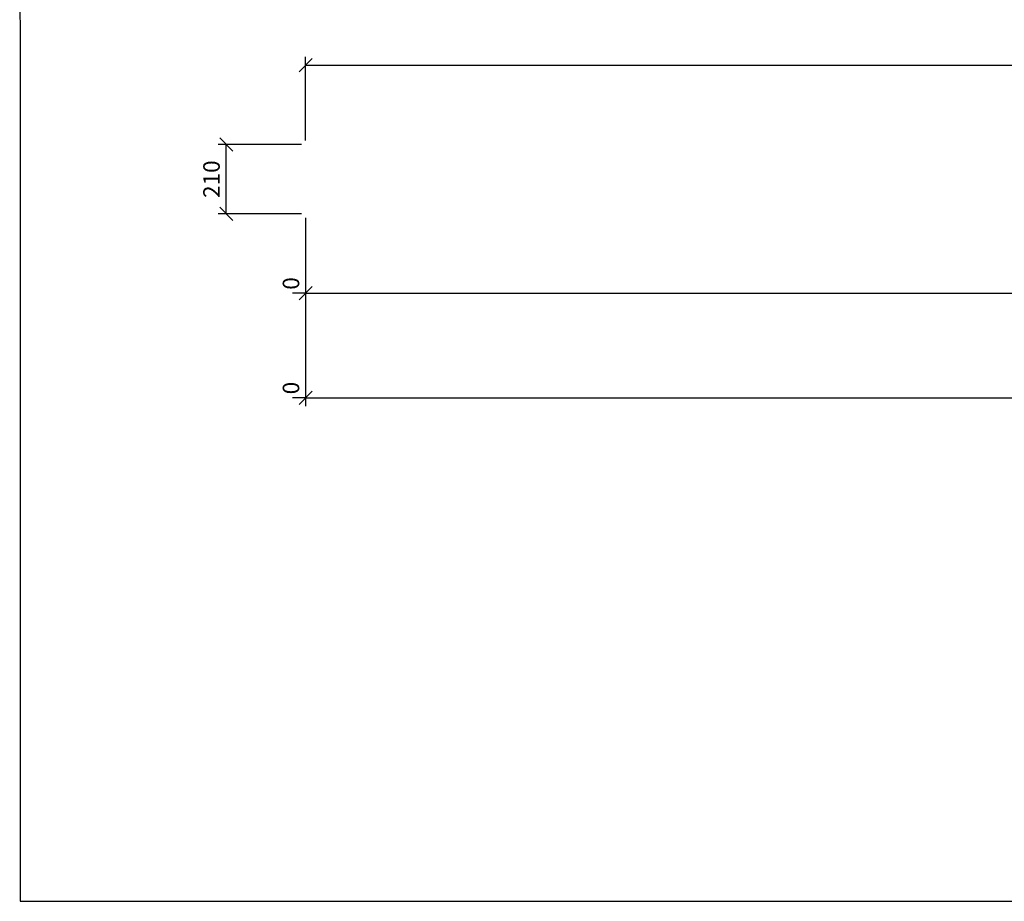
# Model space of a CAD drawing. Units: millimetres. Extents: x 457221377 to 457224947, y 220768999 to 220771209.
# Drawn here: x 457224077 to 457224226, y 220770943 to 220771076 of the extents above; entities that cross this region are included whole.
import ezdxf

# ---------------------------------------------------------------- set-up
doc = ezdxf.new("R2010")
doc.units = ezdxf.units.MM
doc.header["$LTSCALE"] = 10
doc.header["$PDMODE"] = 35
doc.header["$PDSIZE"] = 0.125
doc.layers.get('Defpoints').update_dxf_attribs({"color": 6})
doc.layers.add('PS_DIM', color=140, linetype='Continuous')
doc.layers.add('~TITLEBLOCK', color=7, linetype='Continuous')
doc.styles.add('TTDIMS', font='romans.shx')
doc.dimstyles.new('TT020_DS1-LS20', dxfattribs={"dimtxt": 2.5, "dimasz": 2, "dimexe": 1.25, "dimexo": 0.625, "dimtad": 1, "dimdec": 0, "dimlfac": 20, "dimtxsty": 'TTDIMS', "dimblk": 'OBLIQUE', "dimcen": 0, "dimclrt": 7, "dimadec": 0, "dimazin": 0, "dimtfac": 1, "dimtdec": 0, "dimtofl": 0, "dimtmove": 2, "dimatfit": 3, "dimfxl": 1, "dimarcsym": 0})

# ---------------------------------------------------------------- blocks, each defined once
blk = doc.blocks.new('_Oblique')
at = {"color": 0, "linetype": 'ByBlock', "lineweight": -2}
blk.add_line((-0.5, -0.5), (0.5, 0.5), dxfattribs=at)
blk = doc.blocks.new('*D302')
at = {"layer": 'Defpoints', "color": 0, "transparency": 16777216}
for p in [(457224120.05, 220771046.58), (457224352.07, 220771046.58), (457224352.07, 220771034.59)]:
    blk.add_point(p, dxfattribs=at)
at = {"layer": 'PS_DIM', "color": 0, "lineweight": -2, "transparency": 16777216}
for p, q in [((457224120.05, 220771045.96), (457224120.05, 220771033.34)), ((457224352.07, 220771045.96), (457224352.07, 220771033.34)), ((457224120.05, 220771034.59), (457224352.07, 220771034.59))]:
    blk.add_line(p, q, dxfattribs=at)
at = {"layer": 'PS_DIM', "color": 0, "lineweight": -2, "transparency": 16777216, "xscale": 2, "yscale": 2, "zscale": 2, "rotation": 180}
blk.add_blockref('_Oblique', (457224120.05, 220771034.59), dxfattribs=at)
at = {"layer": 'PS_DIM', "color": 0, "lineweight": -2, "transparency": 16777216, "xscale": 2, "yscale": 2, "zscale": 2}
blk.add_blockref('_Oblique', (457224352.07, 220771034.59), dxfattribs=at)
at = {"layer": 'PS_DIM', "color": 7, "transparency": 16777216, "insert": (457224236.06, 220771036.5), "char_height": 2.5, "attachment_point": 5, "style": 'TTDIMS'}
blk.add_mtext('4640', dxfattribs=at)
blk = doc.blocks.new('*D305')
at = {"layer": 'Defpoints', "color": 0, "transparency": 16777216}
for p in [(457224120.05, 220771046.58), (457224120.05, 220771046.58), (457224120.05, 220771034.59)]:
    blk.add_point(p, dxfattribs=at)
at = {"layer": 'PS_DIM', "color": 0, "lineweight": -2, "transparency": 16777216}
for p, q in [((457224120.05, 220771045.96), (457224120.05, 220771033.34)), ((457224120.05, 220771045.96), (457224120.05, 220771033.34)), ((457224120.05, 220771034.59), (457224118.05, 220771034.59)), ((457224120.05, 220771034.59), (457224122.05, 220771034.59))]:
    blk.add_line(p, q, dxfattribs=at)
at = {"layer": 'PS_DIM', "color": 0, "lineweight": -2, "transparency": 16777216, "xscale": 2, "yscale": 2, "zscale": 2}
blk.add_blockref('_Oblique', (457224120.05, 220771034.59), dxfattribs=at)
at = {"layer": 'PS_DIM', "color": 0, "lineweight": -2, "transparency": 16777216, "xscale": 2, "yscale": 2, "zscale": 2, "rotation": 180}
blk.add_blockref('_Oblique', (457224120.05, 220771034.59), dxfattribs=at)
at = {"layer": 'PS_DIM', "color": 7, "transparency": 16777216, "insert": (457224118.16, 220771036.06), "char_height": 2.5, "attachment_point": 5, "rotation": 90, "style": 'TTDIMS'}
blk.add_mtext('0', dxfattribs=at)
blk = doc.blocks.new('*D306')
at = {"layer": 'Defpoints', "color": 0, "transparency": 16777216}
for p in [(457224120.05, 220771046.58), (457224352.07, 220771046.58), (457224352.07, 220771034.59)]:
    blk.add_point(p, dxfattribs=at)
at = {"layer": 'PS_DIM', "color": 0, "lineweight": -2, "transparency": 16777216}
for p, q in [((457224120.05, 220771045.96), (457224120.05, 220771033.34)), ((457224352.07, 220771045.96), (457224352.07, 220771033.34)), ((457224120.05, 220771034.59), (457224352.07, 220771034.59))]:
    blk.add_line(p, q, dxfattribs=at)
at = {"layer": 'PS_DIM', "color": 0, "lineweight": -2, "transparency": 16777216, "xscale": 2, "yscale": 2, "zscale": 2, "rotation": 180}
blk.add_blockref('_Oblique', (457224120.05, 220771034.59), dxfattribs=at)
at = {"layer": 'PS_DIM', "color": 0, "lineweight": -2, "transparency": 16777216, "xscale": 2, "yscale": 2, "zscale": 2}
blk.add_blockref('_Oblique', (457224352.07, 220771034.59), dxfattribs=at)
at = {"layer": 'PS_DIM', "color": 7, "transparency": 16777216, "insert": (457224350.18, 220771039.63), "char_height": 2.5, "attachment_point": 5, "rotation": 90, "style": 'TTDIMS'}
blk.add_mtext('4640', dxfattribs=at)
blk = doc.blocks.new('*D307')
at = {"layer": 'Defpoints', "color": 0, "transparency": 16777216}
for p in [(457224120.05, 220771046.58), (457224357.55, 220771046.58), (457224357.55, 220771034.59)]:
    blk.add_point(p, dxfattribs=at)
at = {"layer": 'PS_DIM', "color": 0, "lineweight": -2, "transparency": 16777216}
for p, q in [((457224120.05, 220771045.96), (457224120.05, 220771033.34)), ((457224357.55, 220771045.96), (457224357.55, 220771033.34)), ((457224120.05, 220771034.59), (457224357.55, 220771034.59))]:
    blk.add_line(p, q, dxfattribs=at)
at = {"layer": 'PS_DIM', "color": 0, "lineweight": -2, "transparency": 16777216, "xscale": 2, "yscale": 2, "zscale": 2, "rotation": 180}
blk.add_blockref('_Oblique', (457224120.05, 220771034.59), dxfattribs=at)
at = {"layer": 'PS_DIM', "color": 0, "lineweight": -2, "transparency": 16777216, "xscale": 2, "yscale": 2, "zscale": 2}
blk.add_blockref('_Oblique', (457224357.55, 220771034.59), dxfattribs=at)
at = {"layer": 'PS_DIM', "color": 7, "transparency": 16777216, "insert": (457224355.66, 220771039.63), "char_height": 2.5, "attachment_point": 5, "rotation": 90, "style": 'TTDIMS'}
blk.add_mtext('4750', dxfattribs=at)
blk = doc.blocks.new('*D308')
at = {"layer": 'Defpoints', "color": 0, "transparency": 16777216}
for p in [(457224120.05, 220771046.58), (457224421.85, 220771046.58), (457224421.85, 220771034.59)]:
    blk.add_point(p, dxfattribs=at)
at = {"layer": 'PS_DIM', "color": 0, "lineweight": -2, "transparency": 16777216}
for p, q in [((457224120.05, 220771045.96), (457224120.05, 220771033.34)), ((457224421.85, 220771045.96), (457224421.85, 220771033.34)), ((457224120.05, 220771034.59), (457224421.85, 220771034.59))]:
    blk.add_line(p, q, dxfattribs=at)
at = {"layer": 'PS_DIM', "color": 0, "lineweight": -2, "transparency": 16777216, "xscale": 2, "yscale": 2, "zscale": 2, "rotation": 180}
blk.add_blockref('_Oblique', (457224120.05, 220771034.59), dxfattribs=at)
at = {"layer": 'PS_DIM', "color": 0, "lineweight": -2, "transparency": 16777216, "xscale": 2, "yscale": 2, "zscale": 2}
blk.add_blockref('_Oblique', (457224421.85, 220771034.59), dxfattribs=at)
at = {"layer": 'PS_DIM', "color": 7, "transparency": 16777216, "insert": (457224419.96, 220771039.57), "char_height": 2.5, "attachment_point": 5, "rotation": 90, "style": 'TTDIMS'}
blk.add_mtext('6036', dxfattribs=at)
blk = doc.blocks.new('*D309')
at = {"layer": 'Defpoints', "color": 0, "transparency": 16777216}
for p in [(457224120.05, 220771034.49), (457224399.57, 220771034.49), (457224399.57, 220771018.77)]:
    blk.add_point(p, dxfattribs=at)
at = {"layer": 'PS_DIM', "color": 0, "lineweight": -2, "transparency": 16777216}
for p, q in [((457224120.05, 220771033.87), (457224120.05, 220771017.52)), ((457224399.57, 220771033.87), (457224399.57, 220771017.52)), ((457224120.05, 220771018.77), (457224399.57, 220771018.77))]:
    blk.add_line(p, q, dxfattribs=at)
at = {"layer": 'PS_DIM', "color": 0, "lineweight": -2, "transparency": 16777216, "xscale": 2, "yscale": 2, "zscale": 2, "rotation": 180}
blk.add_blockref('_Oblique', (457224120.05, 220771018.77), dxfattribs=at)
at = {"layer": 'PS_DIM', "color": 0, "lineweight": -2, "transparency": 16777216, "xscale": 2, "yscale": 2, "zscale": 2}
blk.add_blockref('_Oblique', (457224399.57, 220771018.77), dxfattribs=at)
at = {"layer": 'PS_DIM', "color": 7, "transparency": 16777216, "insert": (457224259.81, 220771020.68), "char_height": 2.5, "attachment_point": 5, "style": 'TTDIMS'}
blk.add_mtext('5590', dxfattribs=at)
blk = doc.blocks.new('*D312')
at = {"layer": 'Defpoints', "color": 0, "transparency": 16777216}
for p in [(457224120.05, 220771034.49), (457224120.05, 220771034.49), (457224120.05, 220771018.77)]:
    blk.add_point(p, dxfattribs=at)
at = {"layer": 'PS_DIM', "color": 0, "lineweight": -2, "transparency": 16777216}
for p, q in [((457224120.05, 220771033.87), (457224120.05, 220771017.52)), ((457224120.05, 220771033.87), (457224120.05, 220771017.52)), ((457224120.05, 220771018.77), (457224118.05, 220771018.77)), ((457224120.05, 220771018.77), (457224122.05, 220771018.77))]:
    blk.add_line(p, q, dxfattribs=at)
at = {"layer": 'PS_DIM', "color": 0, "lineweight": -2, "transparency": 16777216, "xscale": 2, "yscale": 2, "zscale": 2}
blk.add_blockref('_Oblique', (457224120.05, 220771018.77), dxfattribs=at)
at = {"layer": 'PS_DIM', "color": 0, "lineweight": -2, "transparency": 16777216, "xscale": 2, "yscale": 2, "zscale": 2, "rotation": 180}
blk.add_blockref('_Oblique', (457224120.05, 220771018.77), dxfattribs=at)
at = {"layer": 'PS_DIM', "color": 7, "transparency": 16777216, "insert": (457224118.16, 220771020.24), "char_height": 2.5, "attachment_point": 5, "rotation": 90, "style": 'TTDIMS'}
blk.add_mtext('0', dxfattribs=at)
blk = doc.blocks.new('*D313')
at = {"layer": 'Defpoints', "color": 0, "transparency": 16777216}
for p in [(457224120.05, 220771034.49), (457224399.57, 220771034.49), (457224399.57, 220771018.77)]:
    blk.add_point(p, dxfattribs=at)
at = {"layer": 'PS_DIM', "color": 0, "lineweight": -2, "transparency": 16777216}
for p, q in [((457224120.05, 220771033.87), (457224120.05, 220771017.52)), ((457224399.57, 220771033.87), (457224399.57, 220771017.52)), ((457224120.05, 220771018.77), (457224399.57, 220771018.77))]:
    blk.add_line(p, q, dxfattribs=at)
at = {"layer": 'PS_DIM', "color": 0, "lineweight": -2, "transparency": 16777216, "xscale": 2, "yscale": 2, "zscale": 2, "rotation": 180}
blk.add_blockref('_Oblique', (457224120.05, 220771018.77), dxfattribs=at)
at = {"layer": 'PS_DIM', "color": 0, "lineweight": -2, "transparency": 16777216, "xscale": 2, "yscale": 2, "zscale": 2}
blk.add_blockref('_Oblique', (457224399.57, 220771018.77), dxfattribs=at)
at = {"layer": 'PS_DIM', "color": 7, "transparency": 16777216, "insert": (457224397.68, 220771023.81), "char_height": 2.5, "attachment_point": 5, "rotation": 90, "style": 'TTDIMS'}
blk.add_mtext('5590', dxfattribs=at)
blk = doc.blocks.new('*D314')
at = {"layer": 'Defpoints', "color": 0, "transparency": 16777216}
for p in [(457224120.05, 220771034.49), (457224405.05, 220771034.49), (457224405.05, 220771018.77)]:
    blk.add_point(p, dxfattribs=at)
at = {"layer": 'PS_DIM', "color": 0, "lineweight": -2, "transparency": 16777216}
for p, q in [((457224120.05, 220771033.87), (457224120.05, 220771017.52)), ((457224405.05, 220771033.87), (457224405.05, 220771017.52)), ((457224120.05, 220771018.77), (457224405.05, 220771018.77))]:
    blk.add_line(p, q, dxfattribs=at)
at = {"layer": 'PS_DIM', "color": 0, "lineweight": -2, "transparency": 16777216, "xscale": 2, "yscale": 2, "zscale": 2, "rotation": 180}
blk.add_blockref('_Oblique', (457224120.05, 220771018.77), dxfattribs=at)
at = {"layer": 'PS_DIM', "color": 0, "lineweight": -2, "transparency": 16777216, "xscale": 2, "yscale": 2, "zscale": 2}
blk.add_blockref('_Oblique', (457224405.05, 220771018.77), dxfattribs=at)
at = {"layer": 'PS_DIM', "color": 7, "transparency": 16777216, "insert": (457224403.16, 220771023.81), "char_height": 2.5, "attachment_point": 5, "rotation": 90, "style": 'TTDIMS'}
blk.add_mtext('5700', dxfattribs=at)
blk = doc.blocks.new('*D315')
at = {"layer": 'Defpoints', "color": 0, "transparency": 16777216}
for p in [(457224120.05, 220771034.49), (457224421.85, 220771034.49), (457224421.85, 220771018.77)]:
    blk.add_point(p, dxfattribs=at)
at = {"layer": 'PS_DIM', "color": 0, "lineweight": -2, "transparency": 16777216}
for p, q in [((457224120.05, 220771033.87), (457224120.05, 220771017.52)), ((457224421.85, 220771033.87), (457224421.85, 220771017.52)), ((457224120.05, 220771018.77), (457224421.85, 220771018.77))]:
    blk.add_line(p, q, dxfattribs=at)
at = {"layer": 'PS_DIM', "color": 0, "lineweight": -2, "transparency": 16777216, "xscale": 2, "yscale": 2, "zscale": 2, "rotation": 180}
blk.add_blockref('_Oblique', (457224120.05, 220771018.77), dxfattribs=at)
at = {"layer": 'PS_DIM', "color": 0, "lineweight": -2, "transparency": 16777216, "xscale": 2, "yscale": 2, "zscale": 2}
blk.add_blockref('_Oblique', (457224421.85, 220771018.77), dxfattribs=at)
at = {"layer": 'PS_DIM', "color": 7, "transparency": 16777216, "insert": (457224419.96, 220771023.75), "char_height": 2.5, "attachment_point": 5, "rotation": 90, "style": 'TTDIMS'}
blk.add_mtext('6036', dxfattribs=at)
blk = doc.blocks.new('*D316')
at = {"layer": 'Defpoints', "color": 0, "transparency": 16777216}
for p in [(457224421.85, 220771069.07), (457224120.05, 220771057.08), (457224421.85, 220771057.08)]:
    blk.add_point(p, dxfattribs=at)
at = {"layer": 'PS_DIM', "color": 0, "lineweight": -2, "transparency": 16777216}
for p, q in [((457224120.05, 220771057.7), (457224120.05, 220771070.32)), ((457224421.85, 220771057.7), (457224421.85, 220771070.32)), ((457224120.05, 220771069.07), (457224421.85, 220771069.07))]:
    blk.add_line(p, q, dxfattribs=at)
at = {"layer": 'PS_DIM', "color": 0, "lineweight": -2, "transparency": 16777216, "xscale": 2, "yscale": 2, "zscale": 2, "rotation": 180}
blk.add_blockref('_Oblique', (457224120.05, 220771069.07), dxfattribs=at)
at = {"layer": 'PS_DIM', "color": 0, "lineweight": -2, "transparency": 16777216, "xscale": 2, "yscale": 2, "zscale": 2}
blk.add_blockref('_Oblique', (457224421.85, 220771069.07), dxfattribs=at)
at = {"layer": 'PS_DIM', "color": 7, "transparency": 16777216, "insert": (457224270.95, 220771070.98), "char_height": 2.5, "attachment_point": 5, "style": 'TTDIMS'}
blk.add_mtext('6036', dxfattribs=at)
blk = doc.blocks.new('*D317')
at = {"layer": 'Defpoints', "color": 0, "transparency": 16777216}
for p in [(457224108.05, 220771057.07), (457224120.04, 220771057.07), (457224120.04, 220771046.59)]:
    blk.add_point(p, dxfattribs=at)
at = {"layer": 'PS_DIM', "color": 0, "lineweight": -2, "transparency": 16777216}
for p, q in [((457224119.41, 220771057.07), (457224106.8, 220771057.07)), ((457224108.05, 220771046.59), (457224108.05, 220771057.07)), ((457224119.41, 220771046.59), (457224106.8, 220771046.59))]:
    blk.add_line(p, q, dxfattribs=at)
at = {"layer": 'PS_DIM', "color": 0, "lineweight": -2, "transparency": 16777216, "xscale": 2, "yscale": 2, "zscale": 2}
for p, rotation in [((457224108.05, 220771057.07), 90), ((457224108.05, 220771046.59), 270)]:
    blk.add_blockref('_Oblique', p, dxfattribs=dict(at, rotation=rotation))
at = {"layer": 'PS_DIM', "color": 7, "transparency": 16777216, "insert": (457224106.14, 220771051.83), "char_height": 2.5, "attachment_point": 5, "rotation": 90, "style": 'TTDIMS'}
blk.add_mtext('210', dxfattribs=at)

msp = doc.modelspace()

# ---------------------------------------------------------------- linework, layer by layer
at = {"layer": '~TITLEBLOCK'}
msp.add_lwpolyline([(457224497.407, 220771209.255), (457224076.802, 220771209.255), (457224076.873, 220770942.632), (457224497.478, 220770942.632)], close=True, dxfattribs=at)

# ---------------------------------------------------------------- dimensions: what is measured, and where the dimension line sits
at = {"layer": 'PS_DIM'}
for base, p1, p2, picture, middle in [((457224421.848, 220771069.069), (457224120.048, 220771057.079), (457224421.848, 220771057.079), '*D316', (457224270.948, 220771070.982)), ((457224352.07, 220771034.592), (457224120.048, 220771046.582), (457224352.07, 220771046.582), '*D302', (457224236.059, 220771036.504)), ((457224399.57, 220771018.77), (457224120.048, 220771034.492), (457224399.57, 220771034.492), '*D309', (457224259.809, 220771020.682))]:
    dim = msp.add_linear_dim(base=base, p1=p1, p2=p2, dimstyle='TT020_DS1-LS20', dxfattribs=at)
    dim.commit()
    dim.dimension.update_dxf_attribs({"geometry": picture, "text_midpoint": middle, "dimtype": 160})
dim = msp.add_linear_dim(base=(457224108.048, 220771057.069), p1=(457224120.038, 220771046.592), p2=(457224120.038, 220771057.069), angle=90, dimstyle='TT020_DS1-LS20', dxfattribs=at)
dim.commit()
dim.dimension.update_dxf_attribs({"geometry": '*D317', "text_midpoint": (457224106.136, 220771051.83), "dimtype": 160})
for base, p1, p2, picture, middle in [((457224120.049, 220771034.592), (457224120.048, 220771046.582), (457224120.049, 220771046.582), '*D305', (457224118.161, 220771036.062)), ((457224352.07, 220771034.592), (457224120.048, 220771046.582), (457224352.07, 220771046.582), '*D306', (457224350.183, 220771039.634)), ((457224357.547, 220771034.592), (457224120.048, 220771046.582), (457224357.547, 220771046.582), '*D307', (457224355.659, 220771039.634)), ((457224421.848, 220771034.592), (457224120.048, 220771046.582), (457224421.848, 220771046.582), '*D308', (457224419.961, 220771039.574)), ((457224120.049, 220771018.77), (457224120.048, 220771034.492), (457224120.049, 220771034.492), '*D312', (457224118.161, 220771020.24)), ((457224399.57, 220771018.77), (457224120.048, 220771034.492), (457224399.57, 220771034.492), '*D313', (457224397.683, 220771023.812)), ((457224405.047, 220771018.77), (457224120.048, 220771034.492), (457224405.047, 220771034.492), '*D314', (457224403.159, 220771023.812)), ((457224421.848, 220771018.77), (457224120.048, 220771034.492), (457224421.848, 220771034.492), '*D315', (457224419.961, 220771023.752))]:
    dim = msp.add_linear_dim(base=base, p1=p1, p2=p2, dimstyle='TT020_DS1-LS20', dxfattribs=at)
    dim.commit()
    dim.dimension.update_dxf_attribs({"geometry": picture, "text_midpoint": middle, "dimtype": 160, "text_rotation": 90})

doc.saveas('drawing.dxf')
